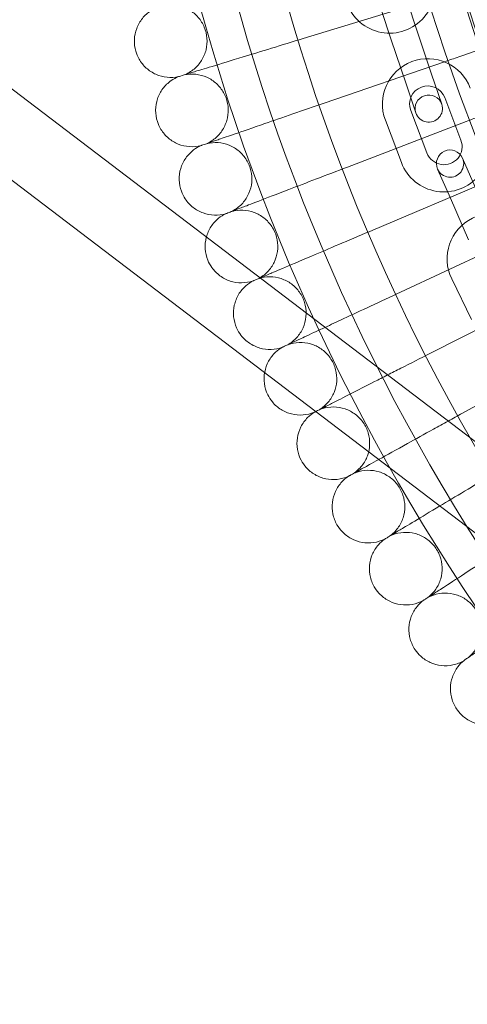
# Model space of a CAD drawing. Units: millimetres. Extents: x 16015 to 21759, y 9904 to 17404.
# Drawn here: x 19818 to 19917, y 13314 to 13531 of the extents above; entities that cross this region are included whole.
import ezdxf

# ---------------------------------------------------------------- set-up
doc = ezdxf.new("R2010")
doc.units = ezdxf.units.MM
doc.header["$MEASUREMENT"] = 0

# ---------------------------------------------------------------- blocks, each defined once
blk = doc.blocks.new('A$C44037128')
at = {"color": 0, "linetype": 'Continuous', "lineweight": 0}
for p, q in [((19676.25, 13601.99), (19949.18, 13394.2)), ((19702.66, 13601.99), (19958.87, 13406.93)), ((19880.45, 13526.6), (19907.23, 13534.79)), ((19903.3, 13534.88), (19905.53, 13528.24)), ((19899.84, 13526.34), (19897.62, 13532.97)), ((19905.53, 13528.24), (19908.71, 13518.76)), ((19899.84, 13526.34), (19903.02, 13516.85)), ((19885.07, 13512.36), (19911.55, 13521.48)), ((19905.24, 13510.22), (19903.02, 13516.85)), ((19908.71, 13518.76), (19910.93, 13512.12)), ((19911.62, 13513.58), (19915.17, 13504.23)), ((19907.69, 13501.39), (19904.14, 13510.74)), ((19890.19, 13498.3), (19916.34, 13508.33)), ((19902.08, 13499.26), (19898.53, 13508.61)), ((19915.51, 13500.26), (19918.33, 13493.85)), ((19912.84, 13491.44), (19910.02, 13497.85)), ((19895.8, 13484.42), (19921.58, 13495.36)), ((19912.84, 13491.44), (19916.86, 13482.28)), ((19901.89, 13470.74), (19927.27, 13482.58)), ((19917.52, 13464.68), (19913.14, 13473.67)), ((19908.45, 13457.29), (19933.4, 13470)), ((19915.48, 13444.07), (19939.97, 13457.65))]:
    blk.add_line(p, q, dxfattribs=at)
blk.add_circle((20290.58, 13651.99), 392.5, dxfattribs=at)
for centre, radius, start, end in [((20290.58, 13651.99), 448.61, 90, 270), ((20290.58, 13651.99), 440.61, 90, 270), ((20290.58, 13651.99), 440.61, 90, 270), ((20290.58, 13651.99), 430, 90, 270), ((20290.58, 13651.99), 400, 90, 270), ((20290.58, 13651.99), 400, 90, 270), ((20290.58, 13651.99), 392, 90, 270), ((19899.47, 13537.79), 10, 195.5747, 15.5747), ((19907.88, 13512.16), 10, 20.7747, 200.7747), ((19907.88, 13512.16), 4, 20.7747, 200.7747), ((19908.09, 13511.17), 3, 18.5249, 198.5249), ((19908.09, 13511.17), 3, 198.5249, 18.5249), ((19911.43, 13502.81), 10, 200.7747, 20.7747), ((19911.43, 13502.81), 4, 200.7747, 20.7747), ((19912.77, 13499.05), 3, 23.7249, 203.7249), ((19912.77, 13499.05), 3, 203.7249, 23.7249), ((19922.13, 13478.05), 10, 25.9747, 205.9747)]:
    blk.add_arc(centre, radius, start, end, dxfattribs=at)
for points, knots in [([(19843.6, 13523.82), (19843.36, 13524.64), (19843.26, 13525.51), (19843.33, 13527.2), (19843.5, 13528.05), (19844.1, 13529.63), (19844.52, 13530.38), (19845.58, 13531.7), (19846.22, 13532.28), (19847.46, 13533.08), (19848.03, 13533.36), (19848.62, 13533.57)], [0, 0, 0, 0, 2.554678, 2.554678, 5.086757, 5.086757, 7.619237, 7.619237, 10.15171, 10.15171, 12.035499, 12.035499, 12.035499, 12.035499]), ([(19854.21, 13518.58), (19855.01, 13518.89), (19855.76, 13519.34), (19857.06, 13520.42), (19857.63, 13521.08), (19858.52, 13522.51), (19858.86, 13523.31), (19859.26, 13524.95), (19859.33, 13525.81), (19859.2, 13527.49), (19858.99, 13528.33), (19858.34, 13529.89), (19857.89, 13530.63), (19856.78, 13531.9), (19856.12, 13532.46), (19854.67, 13533.33), (19853.87, 13533.65), (19852.22, 13534.02), (19851.35, 13534.07), (19850.28, 13533.97), (19850.05, 13533.93), (19849.82, 13533.89)], [0, 0, 0, 0, 2.554678, 2.554678, 5.086757, 5.086757, 7.619237, 7.619237, 10.15171, 10.15171, 12.684184, 12.684184, 15.216657, 15.216657, 17.74913, 17.74913, 20.281603, 20.281603, 22.814076, 22.814076, 23.510617, 23.510617, 23.510617, 23.510617]), ([(19911.55, 13521.48), (19912.6, 13521.84), (19913.66, 13522.21), (19918.13, 13523.75), (19921.45, 13524.89), (19927.54, 13526.99), (19930.24, 13527.92), (19934.22, 13529.29), (19935.65, 13529.78), (19937.56, 13530.44), (19938.15, 13530.64), (19938.45, 13530.74)], [0.751762, 0.751762, 0.751762, 0.751762, 1.087439, 1.087439, 2.175314, 2.175314, 3.265309, 3.265309, 4.133549, 4.133549, 4.864519, 4.864519, 4.864519, 4.864519]), ([(19856.81, 13519.38), (19857.38, 13519.55), (19858.6, 13519.92), (19862.21, 13521.02), (19864.52, 13521.73), (19869.17, 13523.15), (19871.27, 13523.79), (19875.73, 13525.16), (19878.07, 13525.88), (19880.45, 13526.6)], [0.001699, 0.001699, 0.001699, 0.001699, 1.076431, 1.076431, 2.122112, 2.122112, 2.85716, 2.85716, 3.602623, 3.602623, 3.602623, 3.602623]), ([(19853.02, 13518.22), (19852.19, 13518.03), (19851.32, 13517.98), (19849.63, 13518.15), (19848.8, 13518.38), (19847.26, 13519.07), (19846.53, 13519.54), (19845.28, 13520.67), (19844.74, 13521.35), (19844.02, 13522.63), (19843.77, 13523.22), (19843.6, 13523.82)], [0, 0, 0, 0, 2.554678, 2.554678, 5.086757, 5.086757, 7.619237, 7.619237, 10.15171, 10.15171, 12.035499, 12.035499, 12.035499, 12.035499]), ([(19853.02, 13518.22), (19853.02, 13518.22), (19853.02, 13518.22), (19853.03, 13518.22), (19853.03, 13518.22), (19853.04, 13518.22), (19853.05, 13518.23), (19853.1, 13518.24), (19853.15, 13518.25), (19853.33, 13518.31), (19853.52, 13518.37), (19854.3, 13518.61), (19855.1, 13518.85), (19856.4, 13519.25), (19856.6, 13519.31), (19856.81, 13519.38)], [3.781787, 3.781787, 3.781787, 3.781787, 3.859223, 3.859223, 3.97203, 3.97203, 4.162253, 4.162253, 4.542591, 4.542591, 5.303711, 5.303711, 6.831764, 6.831764, 7.094972, 7.094972, 7.094972, 7.094972]), ([(19848.34, 13508.3), (19848.08, 13509.11), (19847.95, 13509.97), (19847.96, 13511.67), (19848.1, 13512.52), (19848.64, 13514.12), (19849.04, 13514.89), (19850.05, 13516.24), (19850.67, 13516.84), (19851.88, 13517.69), (19852.44, 13517.99), (19853.02, 13518.22)], [0, 0, 0, 0, 2.554678, 2.554678, 5.086757, 5.086757, 7.619237, 7.619237, 10.15171, 10.15171, 12.035499, 12.035499, 12.035499, 12.035499]), ([(19859.14, 13503.43), (19859.92, 13503.77), (19860.65, 13504.24), (19861.92, 13505.37), (19862.46, 13506.05), (19863.3, 13507.51), (19863.61, 13508.32), (19863.96, 13509.97), (19864, 13510.84), (19863.8, 13512.51), (19863.57, 13513.35), (19862.87, 13514.88), (19862.39, 13515.6), (19861.24, 13516.84), (19860.55, 13517.37), (19859.08, 13518.18), (19858.26, 13518.48), (19856.6, 13518.79), (19855.74, 13518.81), (19854.67, 13518.67), (19854.44, 13518.63), (19854.21, 13518.58)], [0, 0, 0, 0, 2.554678, 2.554678, 5.086757, 5.086757, 7.619237, 7.619237, 10.15171, 10.15171, 12.684184, 12.684184, 15.216657, 15.216657, 17.74913, 17.74913, 20.281603, 20.281603, 22.814076, 22.814076, 23.510617, 23.510617, 23.510617, 23.510617]), ([(19916.34, 13508.33), (19917.21, 13508.67), (19918.09, 13509), (19922.34, 13510.64), (19925.64, 13511.9), (19931.71, 13514.23), (19934.42, 13515.27), (19938.49, 13516.84), (19939.97, 13517.41), (19941.97, 13518.17), (19942.59, 13518.41), (19942.89, 13518.53)], [0.805489, 0.805489, 0.805489, 0.805489, 1.087497, 1.087497, 2.175281, 2.175281, 3.265141, 3.265141, 4.16008, 4.16008, 4.918371, 4.918371, 4.918371, 4.918371]), ([(19861.7, 13504.32), (19862.27, 13504.51), (19863.47, 13504.93), (19867.04, 13506.15), (19869.33, 13506.94), (19873.92, 13508.52), (19876, 13509.24), (19880.41, 13510.76), (19882.73, 13511.56), (19885.07, 13512.36)], [0.001699, 0.001699, 0.001699, 0.001699, 1.076431, 1.076431, 2.122112, 2.122112, 2.85716, 2.85716, 3.602623, 3.602623, 3.602623, 3.602623]), ([(19857.96, 13503.03), (19857.14, 13502.81), (19856.27, 13502.73), (19854.57, 13502.85), (19853.73, 13503.04), (19852.17, 13503.67), (19851.42, 13504.12), (19850.14, 13505.21), (19849.57, 13505.87), (19848.8, 13507.12), (19848.54, 13507.7), (19848.34, 13508.3)], [0, 0, 0, 0, 2.554678, 2.554678, 5.086757, 5.086757, 7.619237, 7.619237, 10.15171, 10.15171, 12.035499, 12.035499, 12.035499, 12.035499]), ([(19857.96, 13503.03), (19857.96, 13503.03), (19857.96, 13503.03), (19857.96, 13503.03), (19857.97, 13503.03), (19857.98, 13503.03), (19857.99, 13503.04), (19858.03, 13503.05), (19858.08, 13503.07), (19858.26, 13503.13), (19858.45, 13503.2), (19859.22, 13503.46), (19860.01, 13503.74), (19861.3, 13504.18), (19861.5, 13504.25), (19861.7, 13504.32)], [3.781787, 3.781787, 3.781787, 3.781787, 3.859223, 3.859223, 3.97203, 3.97203, 4.162253, 4.162253, 4.542591, 4.542591, 5.303711, 5.303711, 6.831764, 6.831764, 7.094972, 7.094972, 7.094972, 7.094972]), ([(19853.63, 13492.95), (19853.34, 13493.75), (19853.17, 13494.61), (19853.12, 13496.31), (19853.24, 13497.16), (19853.72, 13498.78), (19854.09, 13499.56), (19855.06, 13500.95), (19855.66, 13501.57), (19856.83, 13502.46), (19857.38, 13502.78), (19857.96, 13503.03)], [0, 0, 0, 0, 2.554678, 2.554678, 5.086757, 5.086757, 7.619237, 7.619237, 10.15171, 10.15171, 12.035499, 12.035499, 12.035499, 12.035499]), ([(19864.58, 13488.47), (19865.35, 13488.83), (19866.07, 13489.33), (19867.29, 13490.5), (19867.82, 13491.19), (19868.61, 13492.69), (19868.89, 13493.5), (19869.17, 13495.17), (19869.18, 13496.03), (19868.93, 13497.7), (19868.67, 13498.53), (19867.91, 13500.04), (19867.41, 13500.74), (19866.21, 13501.94), (19865.51, 13502.44), (19864.01, 13503.21), (19863.18, 13503.47), (19861.52, 13503.73), (19860.65, 13503.72), (19859.59, 13503.54), (19859.36, 13503.49), (19859.14, 13503.43)], [0, 0, 0, 0, 2.554678, 2.554678, 5.086757, 5.086757, 7.619237, 7.619237, 10.15171, 10.15171, 12.684184, 12.684184, 15.216657, 15.216657, 17.74913, 17.74913, 20.281603, 20.281603, 22.814076, 22.814076, 23.510617, 23.510617, 23.510617, 23.510617]), ([(19867.12, 13489.44), (19867.68, 13489.65), (19868.86, 13490.11), (19872.39, 13491.46), (19874.65, 13492.33), (19879.18, 13494.07), (19881.23, 13494.86), (19885.59, 13496.53), (19887.88, 13497.41), (19890.19, 13498.3)], [0.001699, 0.001699, 0.001699, 0.001699, 1.076431, 1.076431, 2.122112, 2.122112, 2.85716, 2.85716, 3.602623, 3.602623, 3.602623, 3.602623]), ([(19863.42, 13488.02), (19862.61, 13487.78), (19861.74, 13487.67), (19860.04, 13487.72), (19859.19, 13487.89), (19857.61, 13488.46), (19856.85, 13488.89), (19855.53, 13489.93), (19854.94, 13490.57), (19854.13, 13491.8), (19853.84, 13492.36), (19853.63, 13492.95)], [0, 0, 0, 0, 2.554678, 2.554678, 5.086757, 5.086757, 7.619237, 7.619237, 10.15171, 10.15171, 12.035499, 12.035499, 12.035499, 12.035499]), ([(19863.42, 13488.02), (19863.42, 13488.02), (19863.42, 13488.02), (19863.43, 13488.02), (19863.43, 13488.02), (19863.44, 13488.03), (19863.45, 13488.03), (19863.5, 13488.05), (19863.54, 13488.07), (19863.72, 13488.14), (19863.91, 13488.21), (19864.67, 13488.5), (19865.45, 13488.8), (19866.72, 13489.29), (19866.91, 13489.36), (19867.12, 13489.44)], [3.781787, 3.781787, 3.781787, 3.781787, 3.859223, 3.859223, 3.97203, 3.97203, 4.162253, 4.162253, 4.542591, 4.542591, 5.303711, 5.303711, 6.831764, 6.831764, 7.094972, 7.094972, 7.094972, 7.094972]), ([(19870.55, 13473.7), (19871.31, 13474.09), (19872.01, 13474.61), (19873.19, 13475.83), (19873.68, 13476.54), (19874.42, 13478.06), (19874.67, 13478.88), (19874.9, 13480.56), (19874.88, 13481.42), (19874.57, 13483.08), (19874.28, 13483.9), (19873.47, 13485.38), (19872.94, 13486.06), (19871.71, 13487.22), (19870.99, 13487.7), (19869.46, 13488.41), (19868.63, 13488.65), (19866.95, 13488.84), (19866.09, 13488.8), (19865.03, 13488.59), (19864.81, 13488.53), (19864.58, 13488.47)], [0, 0, 0, 0, 2.554678, 2.554678, 5.086757, 5.086757, 7.619237, 7.619237, 10.15171, 10.15171, 12.684184, 12.684184, 15.216657, 15.216657, 17.74913, 17.74913, 20.281603, 20.281603, 22.814076, 22.814076, 23.510617, 23.510617, 23.510617, 23.510617]), ([(19859.13, 13482.87), (19859.35, 13483.66), (19859.69, 13484.44), (19860.59, 13485.84), (19861.17, 13486.49), (19862.32, 13487.41), (19862.85, 13487.75), (19863.42, 13488.02)], [5.143375, 5.143375, 5.143375, 5.143375, 7.619237, 7.619237, 10.15171, 10.15171, 12.035499, 12.035499, 12.035499, 12.035499]), ([(19873.05, 13474.76), (19873.6, 13474.99), (19874.77, 13475.49), (19878.24, 13476.96), (19880.47, 13477.91), (19884.95, 13479.81), (19886.96, 13480.67), (19891.26, 13482.49), (19893.52, 13483.45), (19895.8, 13484.42)], [0.001699, 0.001699, 0.001699, 0.001699, 1.076431, 1.076431, 2.122112, 2.122112, 2.85716, 2.85716, 3.602623, 3.602623, 3.602623, 3.602623]), ([(19859.44, 13477.8), (19859.12, 13478.59), (19858.93, 13479.44), (19858.82, 13481.13), (19858.91, 13482), (19859.12, 13482.83), (19859.13, 13482.85), (19859.13, 13482.87)], [0, 0, 0, 0, 2.554678, 2.554678, 5.086757, 5.086757, 5.143375, 5.143375, 5.143375, 5.143375]), ([(19869.4, 13473.21), (19868.6, 13472.94), (19867.74, 13472.8), (19866.04, 13472.8), (19865.18, 13472.93), (19863.58, 13473.45), (19862.81, 13473.85), (19861.45, 13474.85), (19860.84, 13475.46), (19859.99, 13476.66), (19859.68, 13477.22), (19859.44, 13477.8)], [0, 0, 0, 0, 2.554678, 2.554678, 5.086757, 5.086757, 7.619237, 7.619237, 10.15171, 10.15171, 12.035499, 12.035499, 12.035499, 12.035499]), ([(19869.4, 13473.21), (19869.4, 13473.21), (19869.41, 13473.21), (19869.41, 13473.21), (19869.41, 13473.22), (19869.42, 13473.22), (19869.43, 13473.23), (19869.48, 13473.24), (19869.52, 13473.26), (19869.7, 13473.34), (19869.88, 13473.42), (19870.35, 13473.62), (19870.63, 13473.73), (19870.95, 13473.87)], [3.781787, 3.781787, 3.781787, 3.781787, 3.859223, 3.859223, 3.97203, 3.97203, 4.162253, 4.162253, 4.542591, 4.542591, 5.303711, 5.303711, 5.97437, 5.97437, 5.97437, 5.97437]), ([(19877.03, 13459.15), (19877.77, 13459.57), (19878.45, 13460.11), (19879.59, 13461.37), (19880.06, 13462.1), (19880.75, 13463.64), (19880.97, 13464.47), (19881.14, 13466.15), (19881.09, 13467.02), (19880.72, 13468.67), (19880.4, 13469.47), (19879.54, 13470.92), (19878.99, 13471.59), (19877.72, 13472.7), (19876.98, 13473.16), (19875.43, 13473.81), (19874.59, 13474.02), (19872.9, 13474.16), (19872.04, 13474.09), (19870.99, 13473.84), (19870.77, 13473.77), (19870.55, 13473.7)], [0, 0, 0, 0, 2.554678, 2.554678, 5.086757, 5.086757, 7.619237, 7.619237, 10.15171, 10.15171, 12.684184, 12.684184, 15.216657, 15.216657, 17.74913, 17.74913, 20.281603, 20.281603, 22.814076, 22.814076, 23.510617, 23.510617, 23.510617, 23.510617]), ([(19870.95, 13473.87), (19871.37, 13474.05), (19871.87, 13474.26), (19872.66, 13474.59), (19872.85, 13474.67), (19873.05, 13474.76)], [5.97437, 5.97437, 5.97437, 5.97437, 6.831764, 6.831764, 7.094972, 7.094972, 7.094972, 7.094972]), ([(19865.79, 13462.86), (19865.44, 13463.64), (19865.22, 13464.48), (19865.05, 13466.17), (19865.1, 13467.03), (19865.47, 13468.68), (19865.79, 13469.49), (19866.65, 13470.94), (19867.21, 13471.6), (19868.32, 13472.57), (19868.85, 13472.92), (19869.4, 13473.21)], [0, 0, 0, 0, 2.554678, 2.554678, 5.086757, 5.086757, 7.619237, 7.619237, 10.15171, 10.15171, 12.035499, 12.035499, 12.035499, 12.035499]), ([(19885.25, 13462.98), (19886.48, 13463.55), (19887.86, 13464.2), (19891.2, 13465.76), (19893.19, 13466.68), (19897.42, 13468.66), (19899.64, 13469.69), (19901.89, 13470.74)], [1.507156, 1.507156, 1.507156, 1.507156, 2.122112, 2.122112, 2.85716, 2.85716, 3.602623, 3.602623, 3.602623, 3.602623]), ([(19875.9, 13458.62), (19875.1, 13458.32), (19874.25, 13458.15), (19872.55, 13458.09), (19871.69, 13458.19), (19870.07, 13458.66), (19869.29, 13459.03), (19867.89, 13459.98), (19867.26, 13460.57), (19866.37, 13461.74), (19866.04, 13462.29), (19865.79, 13462.86)], [0, 0, 0, 0, 2.554678, 2.554678, 5.086757, 5.086757, 7.619237, 7.619237, 10.15171, 10.15171, 12.035499, 12.035499, 12.035499, 12.035499]), ([(19879.49, 13460.3), (19880.03, 13460.55), (19881.18, 13461.09), (19883.61, 13462.22), (19884.39, 13462.58), (19885.25, 13462.98)], [0.001699, 0.001699, 0.001699, 0.001699, 1.076431, 1.076431, 1.507156, 1.507156, 1.507156, 1.507156]), ([(19871.95, 13453), (19871.96, 13453.04), (19871.96, 13453.09), (19872.13, 13453.96), (19872.42, 13454.77), (19873.23, 13456.25), (19873.76, 13456.93), (19874.84, 13457.94), (19875.35, 13458.31), (19875.9, 13458.62)], [4.958637, 4.958637, 4.958637, 4.958637, 5.086757, 5.086757, 7.619237, 7.619237, 10.15171, 10.15171, 12.035499, 12.035499, 12.035499, 12.035499]), ([(19875.9, 13458.62), (19875.9, 13458.62), (19875.9, 13458.62), (19875.9, 13458.62), (19875.91, 13458.63), (19875.92, 13458.63), (19875.93, 13458.64), (19875.97, 13458.66), (19876.02, 13458.68), (19876.19, 13458.76), (19876.37, 13458.84), (19877.11, 13459.19), (19877.87, 13459.54), (19879.1, 13460.12), (19879.29, 13460.2), (19879.49, 13460.3)], [3.781787, 3.781787, 3.781787, 3.781787, 3.859223, 3.859223, 3.97203, 3.97203, 4.162253, 4.162253, 4.542591, 4.542591, 5.303711, 5.303711, 6.831764, 6.831764, 7.094972, 7.094972, 7.094972, 7.094972]), ([(19884.01, 13444.83), (19884.74, 13445.28), (19885.4, 13445.85), (19886.49, 13447.14), (19886.94, 13447.88), (19887.57, 13449.45), (19887.76, 13450.29), (19887.87, 13451.98), (19887.79, 13452.84), (19887.37, 13454.47), (19887.02, 13455.27), (19886.11, 13456.69), (19885.54, 13457.33), (19884.22, 13458.4), (19883.48, 13458.83), (19881.9, 13459.43), (19881.05, 13459.61), (19879.36, 13459.69), (19878.5, 13459.59), (19877.47, 13459.3), (19877.25, 13459.23), (19877.03, 13459.15)], [0, 0, 0, 0, 2.554678, 2.554678, 5.086757, 5.086757, 7.619237, 7.619237, 10.15171, 10.15171, 12.684184, 12.684184, 15.216657, 15.216657, 17.74913, 17.74913, 20.281603, 20.281603, 22.814076, 22.814076, 23.510617, 23.510617, 23.510617, 23.510617]), ([(19899.03, 13452.49), (19899.98, 13452.97), (19900.96, 13453.47), (19904.06, 13455.05), (19906.24, 13456.16), (19908.45, 13457.29)], [2.499577, 2.499577, 2.499577, 2.499577, 2.85716, 2.85716, 3.602623, 3.602623, 3.602623, 3.602623]), ([(19872.64, 13448.15), (19872.27, 13448.92), (19872.02, 13449.75), (19871.8, 13451.39), (19871.81, 13452.21), (19871.95, 13453)], [0, 0, 0, 0, 2.554678, 2.554678, 4.958637, 4.958637, 4.958637, 4.958637]), ([(19886.43, 13446.07), (19886.96, 13446.34), (19888.1, 13446.92), (19891.46, 13448.63), (19893.61, 13449.73), (19897.07, 13451.49), (19898.04, 13451.98), (19899.03, 13452.49)], [0.001699, 0.001699, 0.001699, 0.001699, 1.076431, 1.076431, 2.122112, 2.122112, 2.499577, 2.499577, 2.499577, 2.499577]), ([(19882.9, 13444.27), (19882.11, 13443.94), (19881.27, 13443.74), (19879.57, 13443.62), (19878.71, 13443.69), (19877.07, 13444.1), (19876.28, 13444.44), (19874.85, 13445.34), (19874.2, 13445.92), (19873.26, 13447.05), (19872.92, 13447.59), (19872.64, 13448.15)], [0, 0, 0, 0, 2.554678, 2.554678, 5.086757, 5.086757, 7.619237, 7.619237, 10.15171, 10.15171, 12.035499, 12.035499, 12.035499, 12.035499]), ([(19883.21, 13444.43), (19883.32, 13444.48), (19883.45, 13444.55), (19884.09, 13444.88), (19884.84, 13445.26), (19886.05, 13445.87), (19886.23, 13445.97), (19886.43, 13446.07)], [4.799486, 4.799486, 4.799486, 4.799486, 5.303711, 5.303711, 6.831764, 6.831764, 7.094972, 7.094972, 7.094972, 7.094972]), ([(19891.49, 13430.77), (19892.2, 13431.24), (19892.84, 13431.83), (19893.89, 13433.16), (19894.31, 13433.92), (19894.88, 13435.51), (19895.05, 13436.36), (19895.1, 13438.05), (19894.99, 13438.9), (19894.51, 13440.52), (19894.14, 13441.3), (19893.17, 13442.69), (19892.58, 13443.32), (19891.23, 13444.33), (19890.46, 13444.74), (19888.87, 13445.29), (19888.01, 13445.43), (19886.33, 13445.45), (19885.47, 13445.33), (19884.44, 13445), (19884.23, 13444.92), (19884.01, 13444.83)], [0, 0, 0, 0, 2.554678, 2.554678, 5.086757, 5.086757, 7.619237, 7.619237, 10.15171, 10.15171, 12.684184, 12.684184, 15.216657, 15.216657, 17.74913, 17.74913, 20.281603, 20.281603, 22.814076, 22.814076, 23.510617, 23.510617, 23.510617, 23.510617]), ([(19880.01, 13433.69), (19879.61, 13434.44), (19879.33, 13435.27), (19879.05, 13436.94), (19879.04, 13437.8), (19879.29, 13439.47), (19879.56, 13440.3), (19880.32, 13441.81), (19880.82, 13442.51), (19881.87, 13443.55), (19882.37, 13443.94), (19882.9, 13444.27)], [0, 0, 0, 0, 2.554678, 2.554678, 5.086757, 5.086757, 7.619237, 7.619237, 10.15171, 10.15171, 12.035499, 12.035499, 12.035499, 12.035499]), ([(19882.9, 13444.27), (19882.9, 13444.27), (19882.9, 13444.27), (19882.9, 13444.27), (19882.91, 13444.27), (19882.92, 13444.28), (19882.93, 13444.28), (19882.97, 13444.3), (19883.02, 13444.33), (19883.11, 13444.38), (19883.16, 13444.4), (19883.21, 13444.43)], [3.781787, 3.781787, 3.781787, 3.781787, 3.859223, 3.859223, 3.97203, 3.97203, 4.162253, 4.162253, 4.542591, 4.542591, 4.799486, 4.799486, 4.799486, 4.799486]), ([(19897.08, 13433.87), (19897.11, 13433.89), (19897.14, 13433.9), (19898.8, 13434.82), (19900.91, 13436), (19905.17, 13438.35), (19907.08, 13439.42), (19910.17, 13441.13), (19911.26, 13441.73), (19912.36, 13442.34)], [1.056446, 1.056446, 1.056446, 1.056446, 1.076431, 1.076431, 2.122112, 2.122112, 2.85716, 2.85716, 3.242836, 3.242836, 3.242836, 3.242836]), ([(19890.4, 13430.17), (19889.62, 13429.81), (19888.78, 13429.58), (19887.1, 13429.4), (19886.23, 13429.44), (19884.58, 13429.8), (19883.77, 13430.11), (19882.32, 13430.96), (19881.65, 13431.51), (19880.67, 13432.61), (19880.31, 13433.13), (19880.01, 13433.69)], [0, 0, 0, 0, 2.554678, 2.554678, 5.086757, 5.086757, 7.619237, 7.619237, 10.15171, 10.15171, 12.035499, 12.035499, 12.035499, 12.035499]), ([(19887.88, 13419.49), (19887.46, 13420.23), (19887.15, 13421.05), (19886.8, 13422.71), (19886.77, 13423.57), (19886.96, 13425.25), (19887.19, 13426.08), (19887.9, 13427.61), (19888.39, 13428.33), (19889.39, 13429.41), (19889.88, 13429.82), (19890.4, 13430.17)], [0, 0, 0, 0, 2.554678, 2.554678, 5.086757, 5.086757, 7.619237, 7.619237, 10.15171, 10.15171, 12.035499, 12.035499, 12.035499, 12.035499]), ([(19890.4, 13430.17), (19890.4, 13430.17), (19890.4, 13430.17), (19890.4, 13430.17), (19890.41, 13430.17), (19890.42, 13430.18), (19890.43, 13430.18), (19890.47, 13430.21), (19890.51, 13430.23), (19890.68, 13430.32), (19890.85, 13430.42), (19891.57, 13430.82), (19892.3, 13431.22), (19893.49, 13431.88), (19893.67, 13431.98), (19893.86, 13432.09)], [3.781787, 3.781787, 3.781787, 3.781787, 3.859223, 3.859223, 3.97203, 3.97203, 4.162253, 4.162253, 4.542591, 4.542591, 5.303711, 5.303711, 6.831764, 6.831764, 7.094972, 7.094972, 7.094972, 7.094972]), ([(19899.45, 13416.98), (19900.15, 13417.47), (19900.77, 13418.08), (19901.77, 13419.45), (19902.16, 13420.22), (19902.68, 13421.83), (19902.81, 13422.69), (19902.81, 13424.37), (19902.67, 13425.23), (19902.13, 13426.83), (19901.73, 13427.6), (19900.72, 13428.95), (19900.1, 13429.55), (19898.72, 13430.52), (19897.94, 13430.9), (19896.33, 13431.39), (19895.47, 13431.51), (19893.78, 13431.47), (19892.93, 13431.31), (19891.91, 13430.95), (19891.7, 13430.87), (19891.49, 13430.77)], [0, 0, 0, 0, 2.554678, 2.554678, 5.086757, 5.086757, 7.619237, 7.619237, 10.15171, 10.15171, 12.684184, 12.684184, 15.216657, 15.216657, 17.74913, 17.74913, 20.281603, 20.281603, 22.814076, 22.814076, 23.510617, 23.510617, 23.510617, 23.510617]), ([(19910.53, 13423.63), (19910.73, 13423.75), (19910.93, 13423.87), (19912.86, 13425.03), (19914.74, 13426.16), (19918.74, 13428.56), (19920.84, 13429.83), (19922.96, 13431.1)], [2.033945, 2.033945, 2.033945, 2.033945, 2.122112, 2.122112, 2.85716, 2.85716, 3.602623, 3.602623, 3.602623, 3.602623]), ([(19901.78, 13418.38), (19902.29, 13418.68), (19903.38, 13419.34), (19906.48, 13421.2), (19908.34, 13422.32), (19910.53, 13423.63)], [0.001699, 0.001699, 0.001699, 0.001699, 1.076431, 1.076431, 2.033945, 2.033945, 2.033945, 2.033945]), ([(19898.38, 13416.34), (19897.62, 13415.96), (19896.79, 13415.69), (19895.11, 13415.45), (19894.25, 13415.47), (19892.58, 13415.76), (19891.77, 13416.05), (19890.28, 13416.85), (19889.59, 13417.37), (19888.58, 13418.44), (19888.2, 13418.95), (19887.88, 13419.49)], [0, 0, 0, 0, 2.554678, 2.554678, 5.086757, 5.086757, 7.619237, 7.619237, 10.15171, 10.15171, 12.035499, 12.035499, 12.035499, 12.035499]), ([(19898.38, 13416.34), (19898.38, 13416.34), (19898.39, 13416.34), (19898.39, 13416.34), (19898.39, 13416.34), (19898.4, 13416.35), (19898.41, 13416.35), (19898.45, 13416.38), (19898.49, 13416.4), (19898.66, 13416.5), (19898.83, 13416.6), (19899.53, 13417.02), (19900.25, 13417.46), (19901.41, 13418.16), (19901.59, 13418.26), (19901.78, 13418.38)], [3.781787, 3.781787, 3.781787, 3.781787, 3.859223, 3.859223, 3.97203, 3.97203, 4.162253, 4.162253, 4.542591, 4.542591, 5.303711, 5.303711, 6.831764, 6.831764, 7.094972, 7.094972, 7.094972, 7.094972]), ([(19907.89, 13403.47), (19908.57, 13403.99), (19909.17, 13404.62), (19910.12, 13406.03), (19910.49, 13406.81), (19910.95, 13408.43), (19911.05, 13409.29), (19910.99, 13410.98), (19910.82, 13411.83), (19910.23, 13413.41), (19909.8, 13414.16), (19908.74, 13415.48), (19908.1, 13416.06), (19906.69, 13416.98), (19905.9, 13417.33), (19904.26, 13417.77), (19903.4, 13417.86), (19901.72, 13417.76), (19900.87, 13417.57), (19899.87, 13417.18), (19899.66, 13417.08), (19899.45, 13416.98)], [0, 0, 0, 0, 2.554678, 2.554678, 5.086757, 5.086757, 7.619237, 7.619237, 10.15171, 10.15171, 12.684184, 12.684184, 15.216657, 15.216657, 17.74913, 17.74913, 20.281603, 20.281603, 22.814076, 22.814076, 23.510617, 23.510617, 23.510617, 23.510617]), ([(19896.24, 13405.58), (19895.79, 13406.3), (19895.45, 13407.11), (19895.05, 13408.76), (19894.98, 13409.62), (19895.12, 13411.3), (19895.32, 13412.14), (19895.98, 13413.7), (19896.44, 13414.43), (19897.4, 13415.54), (19897.87, 13415.97), (19898.38, 13416.34)], [0, 0, 0, 0, 2.554678, 2.554678, 5.086757, 5.086757, 7.619237, 7.619237, 10.15171, 10.15171, 12.035499, 12.035499, 12.035499, 12.035499]), ([(19910.17, 13404.95), (19910.67, 13405.27), (19911.74, 13405.97), (19914.9, 13408.02), (19916.93, 13409.34), (19920.66, 13411.76), (19922.1, 13412.69), (19923.6, 13413.67)], [0.001699, 0.001699, 0.001699, 0.001699, 1.076431, 1.076431, 2.122112, 2.122112, 2.705963, 2.705963, 2.705963, 2.705963]), ([(19906.85, 13402.79), (19906.1, 13402.39), (19905.28, 13402.1), (19903.61, 13401.8), (19902.74, 13401.78), (19901.07, 13402.02), (19900.24, 13402.27), (19898.73, 13403.02), (19898.02, 13403.52), (19896.97, 13404.55), (19896.57, 13405.05), (19896.24, 13405.58)], [0, 0, 0, 0, 2.554678, 2.554678, 5.086757, 5.086757, 7.619237, 7.619237, 10.15171, 10.15171, 12.035499, 12.035499, 12.035499, 12.035499]), ([(19906.85, 13402.79), (19906.85, 13402.79), (19906.85, 13402.79), (19906.85, 13402.79), (19906.85, 13402.8), (19906.86, 13402.8), (19906.87, 13402.81), (19906.91, 13402.84), (19906.96, 13402.86), (19907.12, 13402.97), (19907.28, 13403.08), (19907.97, 13403.52), (19908.67, 13403.98), (19909.81, 13404.72), (19909.99, 13404.83), (19910.17, 13404.95)], [3.781787, 3.781787, 3.781787, 3.781787, 3.859223, 3.859223, 3.97203, 3.97203, 4.162253, 4.162253, 4.542591, 4.542591, 5.303711, 5.303711, 6.831764, 6.831764, 7.094972, 7.094972, 7.094972, 7.094972]), ([(19916.8, 13390.27), (19917.46, 13390.81), (19918.03, 13391.46), (19918.94, 13392.9), (19919.27, 13393.69), (19919.68, 13395.33), (19919.75, 13396.19), (19919.63, 13397.88), (19919.43, 13398.72), (19918.78, 13400.28), (19918.33, 13401.02), (19917.23, 13402.3), (19916.57, 13402.86), (19915.12, 13403.73), (19914.32, 13404.05), (19912.67, 13404.43), (19911.81, 13404.49), (19910.13, 13404.33), (19909.29, 13404.11), (19908.3, 13403.68), (19908.1, 13403.58), (19907.89, 13403.47)], [0, 0, 0, 0, 2.554678, 2.554678, 5.086757, 5.086757, 7.619237, 7.619237, 10.15171, 10.15171, 12.684184, 12.684184, 15.216657, 15.216657, 17.74913, 17.74913, 20.281603, 20.281603, 22.814076, 22.814076, 23.510617, 23.510617, 23.510617, 23.510617]), ([(19905.08, 13391.97), (19904.61, 13392.67), (19904.24, 13393.47), (19903.78, 13395.1), (19903.68, 13395.96), (19903.76, 13397.65), (19903.94, 13398.49), (19904.54, 13400.07), (19904.97, 13400.82), (19905.89, 13401.97), (19906.35, 13402.41), (19906.85, 13402.79)], [0, 0, 0, 0, 2.554678, 2.554678, 5.086757, 5.086757, 7.619237, 7.619237, 10.15171, 10.15171, 12.035499, 12.035499, 12.035499, 12.035499]), ([(19915.78, 13389.55), (19915.05, 13389.12), (19914.23, 13388.8), (19912.57, 13388.44), (19911.71, 13388.4), (19910.03, 13388.58), (19909.2, 13388.8), (19907.66, 13389.5), (19906.93, 13389.97), (19905.85, 13390.97), (19905.43, 13391.45), (19905.08, 13391.97)], [0, 0, 0, 0, 2.554678, 2.554678, 5.086757, 5.086757, 7.619237, 7.619237, 10.15171, 10.15171, 12.035499, 12.035499, 12.035499, 12.035499]), ([(19915.78, 13389.55), (19915.78, 13389.55), (19915.78, 13389.55), (19915.78, 13389.55), (19915.78, 13389.56), (19915.79, 13389.56), (19915.8, 13389.57), (19915.84, 13389.6), (19915.88, 13389.62), (19916.04, 13389.74), (19916.2, 13389.85), (19916.87, 13390.32), (19917.56, 13390.8), (19918.67, 13391.58), (19918.84, 13391.7), (19919.02, 13391.82)], [3.781787, 3.781787, 3.781787, 3.781787, 3.859223, 3.859223, 3.97203, 3.97203, 4.162253, 4.162253, 4.542591, 4.542591, 5.303711, 5.303711, 6.831764, 6.831764, 7.094972, 7.094972, 7.094972, 7.094972]), ([(19914.39, 13378.67), (19913.89, 13379.36), (19913.5, 13380.14), (19912.98, 13381.76), (19912.86, 13382.61), (19912.87, 13384.3), (19913.02, 13385.15), (19913.56, 13386.75), (19913.97, 13387.52), (19914.85, 13388.69), (19915.29, 13389.15), (19915.78, 13389.55)], [0, 0, 0, 0, 2.554678, 2.554678, 5.086757, 5.086757, 7.619237, 7.619237, 10.15171, 10.15171, 12.035499, 12.035499, 12.035499, 12.035499]), ([(19925.17, 13376.63), (19924.45, 13376.17), (19923.65, 13375.83), (19922, 13375.41), (19921.14, 13375.34), (19919.46, 13375.45), (19918.61, 13375.65), (19917.05, 13376.29), (19916.31, 13376.74), (19915.19, 13377.7), (19914.76, 13378.16), (19914.39, 13378.67)], [0, 0, 0, 0, 2.554678, 2.554678, 5.086757, 5.086757, 7.619237, 7.619237, 10.15171, 10.15171, 12.035499, 12.035499, 12.035499, 12.035499])]:
    blk.add_open_spline(points, degree=3, knots=knots, dxfattribs=at)
for points in [[(19912.36, 13442.34), (19913.39, 13442.91), (19914.43, 13443.49), (19915.48, 13444.07)], [(19893.86, 13432.09), (19894.38, 13432.37), (19895.46, 13432.97), (19897.08, 13433.87)]]:
    blk.add_open_spline(points, degree=3, dxfattribs=at)

msp = doc.modelspace()

# ---------------------------------------------------------------- block references
msp.add_blockref('A$C44037128', (0, 0))

doc.saveas('drawing.dxf')
